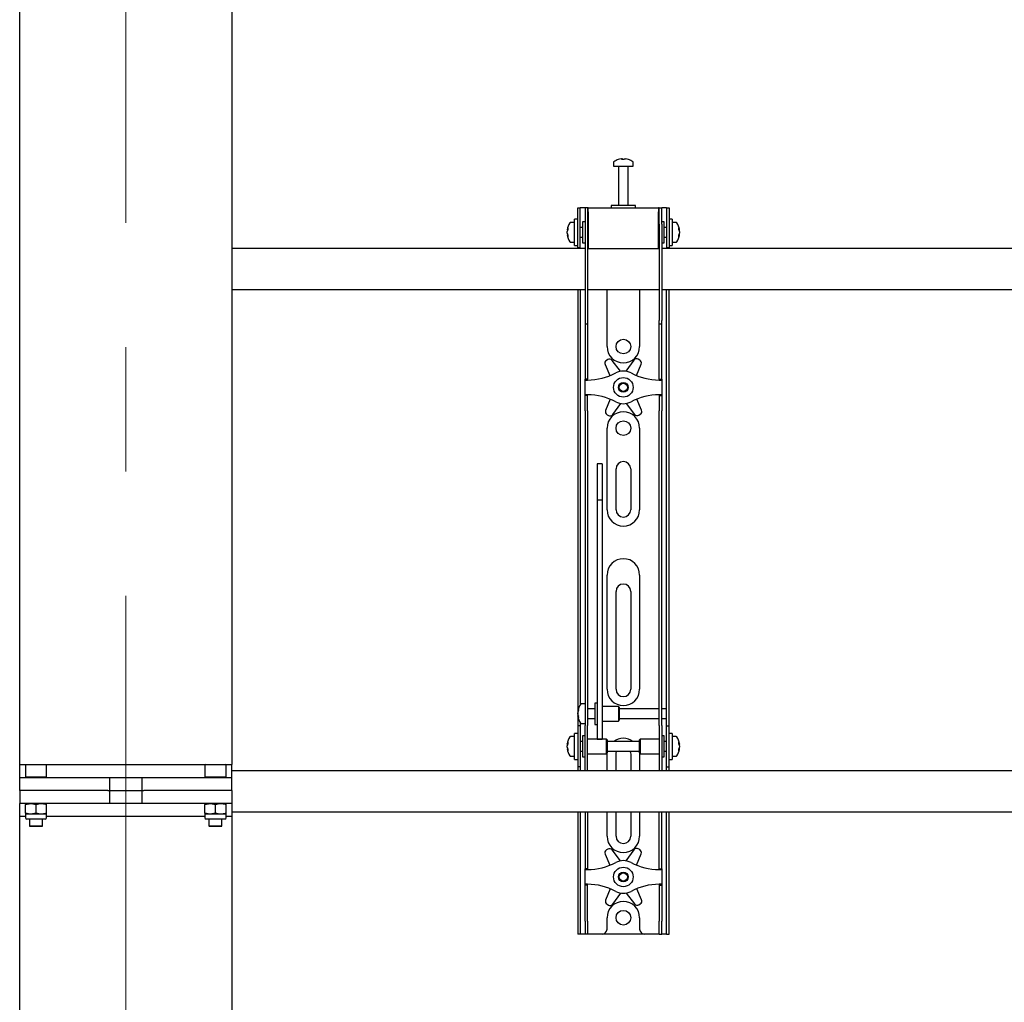
# Model space of a CAD drawing. Units: millimetres. Extents: x 0 to 420, y 0 to 297.
# Drawn here: x 74 to 94, y 172 to 192 of the extents above; entities that cross this region are included whole.
import ezdxf

# ---------------------------------------------------------------- set-up
doc = ezdxf.new("R2010")
doc.units = ezdxf.units.MM
doc.linetypes.add('CENTERX2', pattern=[20.32, 12.7, -2.54, 2.54, -2.54])
doc.layers.add('THICK_LINE', color=7, linetype='Continuous', lineweight=25)

msp = doc.modelspace()

# ---------------------------------------------------------------- linework, layer by layer
at = {"color": 7, "linetype": 'Continuous', "lineweight": 25}
for p, q in [((78.2534, 238.9289), (78.2534, 176.5289)), ((73.9201, 176.2622), (73.9201, 233.0789)), ((86.0534, 188.8231), (86.0534, 188.7456)), ((86.0534, 188.7456), (86.4534, 188.7456)), ((86.1534, 188.7372), (86.1534, 187.9456)), ((86.2067, 188.895), (86.2255, 188.895)), ((86.2342, 188.895), (86.2249, 188.895)), ((86.2726, 188.895), (86.2955, 188.895)), ((86.3001, 188.895), (86.2955, 188.895)), ((86.3534, 187.9456), (86.3534, 188.7372)), ((86.4534, 188.7456), (86.4534, 188.8231)), ((85.3201, 187.6289), (85.3201, 187.8956)), ((85.3201, 187.8956), (85.3701, 187.8956)), ((85.3701, 187.6289), (85.3701, 187.8956)), ((85.4034, 187.8956), (85.3701, 187.8956)), ((85.4701, 187.8956), (85.4034, 187.8956)), ((85.4701, 187.8956), (85.4701, 187.5622)), ((85.5201, 187.8956), (85.4701, 187.8956)), ((85.5201, 187.8956), (85.5201, 187.5622)), ((85.5367, 187.8956), (85.5201, 187.8956)), ((85.5367, 187.8122), (85.5367, 187.8956)), ((85.5367, 187.8956), (86.9701, 187.8956)), ((86.0034, 187.9456), (86.0034, 187.8956)), ((86.4825, 187.9456), (86.0034, 187.9456)), ((86.5034, 187.9456), (86.4825, 187.9456)), ((86.5034, 187.8956), (86.5034, 187.9456)), ((86.9701, 187.8956), (86.9701, 187.8122)), ((86.9867, 187.8956), (86.9701, 187.8956)), ((86.9867, 187.5622), (86.9867, 187.8956)), ((86.9867, 187.8956), (87.0367, 187.8956)), ((87.0367, 187.5622), (87.0367, 187.8956)), ((87.1034, 187.8956), (87.0367, 187.8956)), ((87.1367, 187.8956), (87.1034, 187.8956)), ((87.1367, 187.8956), (87.1867, 187.8956)), ((87.1367, 187.8956), (87.1367, 187.6289)), ((87.1867, 187.8956), (87.1867, 187.6289)), ((85.5367, 187.8122), (85.5367, 187.0622)), ((86.9701, 187.0622), (86.9701, 187.8122)), ((85.2534, 187.5956), (85.1759, 187.5956)), ((85.3201, 187.6622), (85.2534, 187.6622)), ((85.2534, 187.1289), (85.2534, 187.6622)), ((85.3201, 187.3956), (85.3201, 187.6289)), ((85.3701, 187.3956), (85.3701, 187.6289)), ((85.4201, 187.4956), (85.3701, 187.4956)), ((85.4701, 187.6122), (85.4201, 187.6122)), ((85.4201, 187.6122), (85.4201, 187.1789)), ((85.4701, 187.5622), (85.4701, 185.5917)), ((85.5201, 187.5622), (85.5201, 185.5917)), ((85.5367, 187.5456), (85.5201, 187.5456)), ((86.9867, 187.5456), (86.9701, 187.5456)), ((86.9867, 187.5622), (86.9867, 185.5917)), ((87.0867, 187.6122), (87.0367, 187.6122)), ((87.0367, 187.5622), (87.0367, 185.5917)), ((87.0867, 187.4719), (87.0867, 187.6122)), ((87.1367, 187.4956), (87.0867, 187.4956)), ((87.1367, 187.6289), (87.1367, 187.3956)), ((87.2534, 187.6622), (87.1867, 187.6622)), ((87.1867, 187.6289), (87.1867, 187.3956)), ((87.2534, 187.6622), (87.2534, 187.1289)), ((87.3309, 187.5956), (87.2534, 187.5956)), ((85.1039, 187.4435), (85.1039, 187.446)), ((85.1039, 187.4114), (85.1039, 187.4093)), ((85.1039, 187.3798), (85.1039, 187.4093)), ((85.1039, 187.3451), (85.1039, 187.347)), ((85.3201, 187.081), (85.3201, 187.3956)), ((85.3701, 187.081), (85.3701, 187.3956)), ((85.3701, 187.2956), (85.4201, 187.2956)), ((87.0867, 187.1789), (87.0867, 187.4719)), ((87.0867, 187.2956), (87.1367, 187.2956)), ((87.1367, 187.3956), (87.1367, 187.081)), ((87.1867, 187.3956), (87.1867, 187.081)), ((87.4029, 187.446), (87.4029, 187.4435)), ((87.4029, 187.4093), (87.4029, 187.4114)), ((87.4029, 187.4093), (87.4029, 187.3798)), ((87.4029, 187.347), (87.4029, 187.3451)), ((85.1759, 187.1956), (85.2534, 187.1956)), ((85.2534, 187.1289), (85.3201, 187.1289)), ((85.4201, 187.1789), (85.4701, 187.1789)), ((85.5201, 187.2456), (85.5367, 187.2456)), ((86.9701, 187.2456), (86.9867, 187.2456)), ((87.0367, 187.1789), (87.0867, 187.1789)), ((87.1867, 187.1289), (87.2534, 187.1289)), ((87.2534, 187.1956), (87.3309, 187.1956)), ((85.4701, 187.0622), (78.2534, 187.0622)), ((85.3201, 187.0789), (85.3201, 187.081)), ((85.3701, 187.0789), (85.3201, 187.0789)), ((85.3201, 187.0789), (85.3201, 187.0622)), ((85.3701, 187.081), (85.3701, 187.0789)), ((85.3701, 187.0789), (85.3701, 187.0622)), ((85.5367, 187.0622), (85.5201, 187.0622)), ((85.5367, 187.0622), (86.9701, 187.0622)), ((86.9867, 187.0622), (86.9701, 187.0622)), ((105.4701, 187.0622), (87.0367, 187.0622)), ((87.1367, 187.0789), (87.1367, 187.081)), ((87.1867, 187.0789), (87.1367, 187.0789)), ((87.1367, 187.0622), (87.1367, 187.0789)), ((87.1867, 187.081), (87.1867, 187.0789)), ((87.1867, 187.0622), (87.1867, 187.0789)), ((78.2534, 186.2289), (85.4701, 186.2289)), ((85.3201, 186.2289), (85.3201, 177.7289)), ((85.3701, 186.2289), (85.3701, 177.7431)), ((85.5201, 186.2289), (86.9867, 186.2289)), ((85.9201, 185.0622), (85.9201, 186.2289)), ((86.5867, 186.2289), (86.5867, 185.0622)), ((87.0367, 186.2289), (105.4701, 186.2289)), ((87.1367, 177.7289), (87.1367, 186.2289)), ((87.1867, 177.7289), (87.1867, 186.2289)), ((85.4701, 185.5917), (85.4701, 185.525)), ((85.4701, 185.525), (85.5201, 185.525)), ((85.4701, 185.525), (85.4701, 184.7078)), ((85.5201, 185.5917), (85.5201, 185.525)), ((85.5201, 185.525), (85.5201, 184.7078)), ((86.9867, 185.525), (86.9867, 185.5917)), ((86.9867, 185.525), (87.0367, 185.525)), ((86.9867, 184.7078), (86.9867, 185.525)), ((87.0367, 185.525), (87.0367, 185.5917)), ((87.0367, 184.7078), (87.0367, 185.525)), ((85.4701, 184.7078), (85.4701, 184.5517)), ((85.5201, 184.7078), (85.5201, 184.5517)), ((85.8805, 184.6953), (85.9804, 184.4687)), ((85.9371, 184.797), (85.9076, 184.7795)), ((86.1949, 184.5571), (86.0239, 184.7802)), ((86.4708, 184.785), (86.3047, 184.5582)), ((86.5199, 184.4713), (86.6161, 184.7033)), ((86.5872, 184.7869), (86.5573, 184.8037)), ((86.9867, 184.5517), (86.9867, 184.7078)), ((87.0367, 184.5517), (87.0367, 184.7078)), ((85.4701, 184.5517), (85.4701, 184.3956)), ((85.5201, 184.5517), (85.5201, 184.3956)), ((86.9867, 184.3956), (86.9867, 184.5517)), ((87.0367, 184.3956), (87.0367, 184.5517)), ((85.5201, 184.3956), (85.4701, 184.3956)), ((85.4701, 184.3789), (85.4701, 184.3956)), ((85.4701, 184.3789), (85.5201, 184.3789)), ((85.4701, 184.0789), (85.4701, 184.3789)), ((85.5201, 184.3789), (85.5201, 184.3956)), ((86.9867, 184.3956), (87.0367, 184.3956)), ((86.9867, 184.3956), (86.9867, 184.3789)), ((86.9867, 184.3789), (87.0367, 184.3789)), ((87.0367, 184.3956), (87.0367, 184.3789)), ((87.0367, 184.3789), (87.0367, 184.0789)), ((85.5201, 184.0789), (85.4701, 184.0789)), ((85.4701, 184.0622), (85.4701, 184.0789)), ((85.5201, 184.0622), (85.5201, 184.0789)), ((87.0367, 184.0789), (86.9867, 184.0789)), ((86.9867, 184.0789), (86.9867, 184.0622)), ((87.0367, 184.0789), (87.0367, 184.0622)), ((85.5201, 184.0622), (85.4701, 184.0622)), ((85.4701, 183.9061), (85.4701, 184.0622)), ((85.4701, 183.75), (85.4701, 183.9061)), ((85.5201, 183.9061), (85.5201, 184.0622)), ((85.5201, 183.75), (85.5201, 183.9061)), ((85.9869, 183.9864), (85.8907, 183.7545)), ((86.036, 183.6728), (86.2021, 183.8995)), ((86.3119, 183.9007), (86.4829, 183.6776)), ((86.6263, 183.7625), (86.5265, 183.9891)), ((86.9867, 184.0622), (87.0367, 184.0622)), ((86.9867, 184.0622), (86.9867, 183.9061)), ((86.9867, 183.9061), (86.9867, 183.75)), ((87.0367, 184.0622), (87.0367, 183.9061)), ((87.0367, 183.9061), (87.0367, 183.75)), ((85.4701, 183.75), (85.4701, 178.3593)), ((85.5201, 183.75), (85.5201, 178.3593)), ((85.9196, 183.6709), (85.9495, 183.6541)), ((86.5697, 183.6608), (86.5992, 183.6783)), ((86.9867, 178.3593), (86.9867, 183.75)), ((87.0367, 178.3593), (87.0367, 183.75)), ((85.9201, 181.7289), (85.9201, 183.3956)), ((86.5867, 183.3956), (86.5867, 181.7289)), ((85.8201, 182.6656), (85.7201, 182.6656)), ((85.7201, 182.6656), (85.7201, 182.6645)), ((85.7201, 182.6645), (85.7201, 182.5501)), ((85.8201, 182.6656), (85.8201, 182.6645)), ((85.8201, 182.6645), (85.8201, 182.5501)), ((85.7201, 182.5501), (85.7201, 182.4298)), ((85.8201, 182.5501), (85.8201, 182.4298)), ((86.1034, 181.7289), (86.1034, 182.5622)), ((86.4034, 182.5622), (86.4034, 181.7289)), ((85.7201, 182.4298), (85.7201, 181.9243)), ((85.8201, 182.4298), (85.8201, 181.9243)), ((85.8201, 181.9243), (85.7201, 181.9243)), ((85.7201, 181.9243), (85.7201, 181.8567)), ((85.7201, 181.8567), (85.7201, 181.5738)), ((85.8201, 181.9243), (85.8201, 181.8567)), ((85.8201, 181.8567), (85.8201, 181.5738)), ((85.7201, 181.5738), (85.7201, 181.1436)), ((85.8201, 181.5738), (85.8201, 181.1436)), ((85.7201, 181.1436), (85.7201, 178.0151)), ((85.8201, 181.1436), (85.8201, 178.0151)), ((85.9201, 178.0622), (85.9201, 180.3956)), ((86.5867, 180.3956), (86.5867, 178.0622)), ((86.1034, 178.0622), (86.1034, 180.0622)), ((86.4034, 180.0622), (86.4034, 178.0622)), ((85.4701, 178.3593), (85.4701, 177.8632)), ((85.5201, 178.3593), (85.5201, 177.8632)), ((86.9867, 177.8632), (86.9867, 178.3593)), ((87.0367, 177.8632), (87.0367, 178.3593)), ((85.4701, 177.8632), (85.4701, 177.3256)), ((85.5201, 177.8632), (85.5201, 177.3256)), ((85.7201, 178.0151), (85.7201, 177.8317)), ((85.7201, 177.8317), (85.7201, 177.1211)), ((85.8201, 178.0151), (85.8201, 177.8317)), ((85.8201, 177.8317), (85.8201, 177.1211)), ((86.9867, 177.3256), (86.9867, 177.8632)), ((87.0367, 177.3256), (87.0367, 177.8632)), ((85.3201, 177.7289), (85.3201, 177.3122)), ((85.4701, 177.7622), (85.3926, 177.7622)), ((85.6701, 177.6622), (85.5201, 177.6622)), ((85.7201, 177.7789), (85.6701, 177.7789)), ((85.6701, 177.7789), (85.6701, 177.3456)), ((86.1534, 177.7122), (85.8201, 177.7122)), ((86.1701, 177.6956), (86.1534, 177.7122)), ((86.1534, 177.7122), (86.1534, 177.4122)), ((86.1701, 177.6955), (86.1701, 177.4289)), ((86.9867, 177.6622), (86.1701, 177.6622)), ((87.1367, 177.6622), (87.0367, 177.6622)), ((87.1367, 177.6622), (87.1367, 177.7289)), ((87.1367, 177.4622), (87.1367, 177.6622)), ((87.1867, 177.3122), (87.1867, 177.7289)), ((85.3206, 177.6121), (85.3206, 177.6127)), ((85.3206, 177.5542), (85.3206, 177.5835)), ((85.3206, 177.5542), (85.3206, 177.541)), ((85.3206, 177.5117), (85.3206, 177.5164)), ((85.5201, 177.4622), (85.6701, 177.4622)), ((86.1701, 177.4622), (86.9867, 177.4622)), ((87.0367, 177.4622), (87.1367, 177.4622)), ((87.1367, 177.3122), (87.1367, 177.4622)), ((85.3701, 177.3122), (85.3201, 177.3122)), ((85.3201, 177.3122), (85.3201, 177.312)), ((85.3201, 177.312), (85.3201, 176.4791)), ((85.3701, 177.3814), (85.3701, 177.3122)), ((85.3701, 177.3122), (85.3701, 177.312)), ((85.3701, 177.312), (85.3701, 176.4791)), ((85.3926, 177.3622), (85.4701, 177.3622)), ((85.4701, 176.8956), (85.4701, 177.3256)), ((85.5201, 176.8956), (85.5201, 177.3256)), ((85.6701, 177.3456), (85.7201, 177.3456)), ((85.8201, 177.4122), (86.1534, 177.4122)), ((86.1534, 177.4122), (86.1701, 177.4289)), ((86.9867, 177.3256), (86.9867, 176.8956)), ((87.0367, 177.3256), (87.0367, 176.8956)), ((87.1367, 177.3122), (87.1867, 177.3122)), ((87.1367, 177.312), (87.1367, 177.3122)), ((87.1367, 176.4791), (87.1367, 177.312)), ((87.1867, 177.312), (87.1867, 177.3122)), ((87.1867, 176.4791), (87.1867, 177.312)), ((85.2534, 177.0956), (85.1759, 177.0956)), ((85.3201, 177.1622), (85.2534, 177.1622)), ((85.2534, 176.6289), (85.2534, 177.1622)), ((85.4701, 177.1122), (85.4201, 177.1122)), ((85.4201, 177.1122), (85.4201, 176.6789)), ((85.9034, 177.0456), (85.5201, 177.0456)), ((85.7201, 177.1211), (85.7201, 177.0462)), ((85.7201, 177.0462), (85.8201, 177.0462)), ((85.8201, 177.1211), (85.8201, 177.0462)), ((85.9201, 177.0289), (85.9034, 177.0456)), ((85.9034, 177.0456), (85.9034, 176.7456)), ((85.9201, 177.0289), (85.9201, 176.7622)), ((86.6034, 177.0456), (86.5867, 177.0289)), ((86.5867, 176.9425), (86.5867, 177.0289)), ((86.9867, 177.0456), (86.6034, 177.0456)), ((86.6034, 176.9484), (86.6034, 177.0456)), ((87.0867, 177.1122), (87.0367, 177.1122)), ((87.0867, 176.9719), (87.0867, 177.1122)), ((87.2534, 177.1622), (87.1867, 177.1622)), ((87.2534, 177.1622), (87.2534, 176.6289)), ((87.3309, 177.0956), (87.2534, 177.0956)), ((85.1039, 176.9435), (85.1039, 176.946)), ((85.1039, 176.9114), (85.1039, 176.9093)), ((85.1039, 176.8798), (85.1039, 176.9093)), ((85.1039, 176.8451), (85.1039, 176.847)), ((85.4201, 176.9956), (85.3701, 176.9956)), ((85.4701, 176.5574), (85.4701, 176.8956)), ((85.5201, 176.5574), (85.5201, 176.8956)), ((86.5867, 176.9956), (85.9201, 176.9956)), ((86.5867, 176.7622), (86.5867, 176.9425)), ((86.6034, 176.7456), (86.6034, 176.9484)), ((86.9867, 176.8956), (86.9867, 176.5574)), ((87.0367, 176.8956), (87.0367, 176.5574)), ((87.1367, 176.9956), (87.0867, 176.9956)), ((87.0867, 176.6789), (87.0867, 176.9719)), ((87.4029, 176.946), (87.4029, 176.9435)), ((87.4029, 176.9093), (87.4029, 176.9114)), ((87.4029, 176.9093), (87.4029, 176.8798)), ((87.4029, 176.847), (87.4029, 176.8451)), ((85.1759, 176.6956), (85.2534, 176.6956)), ((85.2534, 176.6289), (85.3201, 176.6289)), ((85.3701, 176.7956), (85.4201, 176.7956)), ((85.4201, 176.6789), (85.4701, 176.6789)), ((85.5201, 176.7456), (85.9034, 176.7456)), ((85.9034, 176.7456), (85.9201, 176.7622)), ((85.9201, 176.7956), (86.5867, 176.7956)), ((85.9201, 176.3956), (85.9201, 176.7289)), ((86.1034, 176.3956), (86.1034, 176.7289)), ((86.4034, 176.7289), (86.4034, 176.3956)), ((86.5867, 176.7622), (86.6034, 176.7456)), ((86.5867, 176.7289), (86.5867, 176.3956)), ((86.6034, 176.7456), (86.9867, 176.7456)), ((87.0367, 176.6789), (87.0867, 176.6789)), ((87.0867, 176.7956), (87.1367, 176.7956)), ((87.1867, 176.6289), (87.2534, 176.6289)), ((87.2534, 176.6956), (87.3309, 176.6956)), ((73.9201, 176.5289), (74.0467, 176.5289)), ((74.0467, 176.5289), (74.0367, 176.5189)), ((74.0367, 176.5189), (74.0367, 176.2722)), ((74.2534, 176.5189), (74.0367, 176.5189)), ((74.0467, 176.5289), (74.2534, 176.5289)), ((74.2534, 176.5289), (74.4601, 176.5289)), ((74.4701, 176.5189), (74.2534, 176.5189)), ((74.4701, 176.5189), (74.4601, 176.5289)), ((74.4601, 176.5289), (77.7134, 176.5289)), ((74.4701, 176.2722), (74.4701, 176.5189)), ((77.7134, 176.5289), (77.7034, 176.5189)), ((77.7034, 176.5189), (77.7034, 176.2722)), ((77.9201, 176.5189), (77.7034, 176.5189)), ((77.7134, 176.5289), (77.9201, 176.5289)), ((77.9201, 176.5289), (78.1267, 176.5289)), ((78.1367, 176.5189), (77.9201, 176.5189)), ((78.1367, 176.5189), (78.1267, 176.5289)), ((78.1267, 176.5289), (78.2534, 176.5289)), ((78.1367, 176.2722), (78.1367, 176.5189)), ((78.2534, 176.2622), (78.2534, 176.5289)), ((85.3201, 176.4791), (85.3201, 176.4789)), ((85.3701, 176.4789), (85.3201, 176.4789)), ((85.3201, 176.4789), (85.3201, 176.3956)), ((85.3701, 176.4791), (85.3701, 176.4789)), ((85.3701, 176.4789), (85.3701, 176.3956)), ((85.4701, 176.3964), (85.4701, 176.5574)), ((85.5201, 176.3964), (85.5201, 176.5574)), ((86.9867, 176.5574), (86.9867, 176.3964)), ((87.0367, 176.5574), (87.0367, 176.3964)), ((87.1367, 176.4789), (87.1367, 176.4791)), ((87.1367, 176.4789), (87.1867, 176.4789)), ((87.1367, 176.3956), (87.1367, 176.4789)), ((87.1867, 176.4789), (87.1867, 176.4791)), ((87.1867, 176.3956), (87.1867, 176.4789)), ((73.9201, 175.9956), (73.9201, 176.2622)), ((73.9201, 176.2622), (74.4763, 176.2622)), ((74.0367, 176.2722), (74.0467, 176.2622)), ((74.0367, 176.2722), (74.2534, 176.2722)), ((74.2534, 176.2722), (74.4701, 176.2722)), ((74.4601, 176.2622), (74.4701, 176.2722)), ((74.4763, 176.2622), (75.6765, 176.2622)), ((75.6765, 176.2622), (75.7185, 176.2622)), ((75.6765, 176.2622), (76.497, 176.2622)), ((75.7534, 176.2622), (75.7534, 175.9956)), ((76.4201, 175.9956), (76.4201, 176.2622)), ((76.4549, 176.2622), (76.497, 176.2622)), ((76.497, 176.2622), (77.6972, 176.2622)), ((77.6972, 176.2622), (78.2534, 176.2622)), ((77.7034, 176.2722), (77.7134, 176.2622)), ((77.7034, 176.2722), (77.9201, 176.2722)), ((77.9201, 176.2722), (78.1367, 176.2722)), ((78.1267, 176.2622), (78.1367, 176.2722)), ((113.8334, 176.3956), (78.2534, 176.3956)), ((78.2534, 175.9956), (78.2534, 176.2622)), ((85.4701, 176.3964), (85.4701, 176.3956)), ((85.5201, 176.3964), (85.5201, 176.3956)), ((86.9867, 176.3956), (86.9867, 176.3964)), ((87.0367, 176.3956), (87.0367, 176.3964)), ((73.9201, 175.9956), (73.9201, 175.7289)), ((74.4763, 175.9956), (73.9201, 175.9956)), ((75.6765, 175.9956), (74.4763, 175.9956)), ((75.7185, 175.9956), (75.6765, 175.9956)), ((75.7185, 175.9956), (75.7534, 175.9956)), ((75.7534, 175.9956), (75.7534, 175.7289)), ((75.7534, 175.9956), (76.4201, 175.9956)), ((76.4201, 175.7289), (76.4201, 175.9956)), ((76.4201, 175.9956), (76.4549, 175.9956)), ((76.497, 175.9956), (76.4549, 175.9956)), ((77.6972, 175.9956), (76.497, 175.9956)), ((78.2534, 175.9956), (77.6972, 175.9956)), ((78.2534, 175.9956), (78.2534, 175.7289)), ((73.9201, 150.1789), (73.9201, 175.7289)), ((74.4763, 175.7289), (73.9201, 175.7289)), ((74.0367, 175.7095), (74.1451, 175.7289)), ((74.0367, 175.7289), (74.0367, 175.7095)), ((74.0367, 175.5316), (74.0367, 175.7095)), ((74.2534, 175.5316), (74.2534, 175.7095)), ((74.4701, 175.7095), (74.4701, 175.7289)), ((74.4701, 175.5316), (74.4701, 175.7095)), ((75.6765, 175.7289), (74.4763, 175.7289)), ((75.7185, 175.7289), (75.6765, 175.7289)), ((76.497, 175.7289), (75.6765, 175.7289)), ((76.497, 175.7289), (76.4549, 175.7289)), ((77.6972, 175.7289), (76.497, 175.7289)), ((78.2534, 175.7289), (77.6972, 175.7289)), ((77.7034, 175.7095), (77.8117, 175.7289)), ((77.7034, 175.7289), (77.7034, 175.7095)), ((77.7034, 175.5316), (77.7034, 175.7095)), ((77.9201, 175.5316), (77.9201, 175.7095)), ((78.1367, 175.7095), (78.1367, 175.7289)), ((78.1367, 175.5316), (78.1367, 175.7095)), ((78.2534, 175.7289), (78.2534, 175.4622)), ((74.0367, 175.4622), (73.9201, 175.4622)), ((74.0367, 175.5316), (74.0367, 175.5122)), ((74.0367, 175.5122), (74.0367, 175.4389)), ((74.1451, 175.5122), (74.0367, 175.5122)), ((74.2534, 175.5316), (74.1451, 175.5122)), ((74.3617, 175.5122), (74.1451, 175.5122)), ((74.4701, 175.5122), (74.3617, 175.5122)), ((74.4701, 175.5122), (74.4701, 175.5316)), ((74.4701, 175.4389), (74.4701, 175.5122)), ((77.7034, 175.4622), (74.4701, 175.4622)), ((77.7034, 175.5316), (77.7034, 175.5122)), ((77.7034, 175.5122), (77.7034, 175.4389)), ((77.8117, 175.5122), (77.7034, 175.5122)), ((77.9201, 175.5316), (77.8117, 175.5122)), ((78.0284, 175.5122), (77.8117, 175.5122)), ((78.1367, 175.5122), (78.0284, 175.5122)), ((78.1367, 175.5122), (78.1367, 175.5316)), ((78.1367, 175.4389), (78.1367, 175.5122)), ((78.2534, 175.4622), (78.1367, 175.4622)), ((78.2534, 175.5622), (114.1534, 175.5622)), ((78.2534, 175.4622), (78.2534, 113.0622)), ((85.3201, 175.5622), (85.3201, 173.3289)), ((85.3701, 175.5622), (85.3701, 173.3289)), ((85.4701, 175.5622), (85.4701, 174.7078)), ((85.5201, 175.5622), (85.5201, 174.7078)), ((85.9201, 175.0622), (85.9201, 175.5622)), ((86.1034, 175.0622), (86.1034, 175.5622)), ((86.4034, 175.5622), (86.4034, 175.0622)), ((86.5867, 175.5622), (86.5867, 175.0622)), ((86.9867, 174.7078), (86.9867, 175.5622)), ((87.0367, 174.7078), (87.0367, 175.5622)), ((87.1367, 173.3289), (87.1367, 175.5622)), ((87.1867, 173.3289), (87.1867, 175.5622)), ((74.0889, 175.4122), (74.0634, 175.4122)), ((74.4434, 175.4122), (74.0889, 175.4122)), ((74.1201, 175.4122), (74.1201, 175.2722)), ((74.1201, 175.2722), (74.1301, 175.2622)), ((74.1201, 175.2722), (74.2534, 175.2722)), ((74.2534, 175.2622), (74.1301, 175.2622)), ((74.2534, 175.2722), (74.3867, 175.2722)), ((74.3767, 175.2622), (74.2534, 175.2622)), ((74.3767, 175.2622), (74.3867, 175.2722)), ((74.3867, 175.2722), (74.3867, 175.4122)), ((77.7555, 175.4122), (77.7301, 175.4122)), ((78.1101, 175.4122), (77.7555, 175.4122)), ((77.7867, 175.4122), (77.7867, 175.2722)), ((77.7867, 175.2722), (77.7967, 175.2622)), ((77.7867, 175.2722), (77.9201, 175.2722)), ((77.9201, 175.2622), (77.7967, 175.2622)), ((77.9201, 175.2722), (78.0534, 175.2722)), ((78.0434, 175.2622), (77.9201, 175.2622)), ((78.0434, 175.2622), (78.0534, 175.2722)), ((78.0534, 175.2722), (78.0534, 175.4122)), ((85.4701, 174.7078), (85.4701, 174.5517)), ((85.5201, 174.7078), (85.5201, 174.5517)), ((85.8805, 174.6953), (85.9804, 174.4687)), ((85.9371, 174.797), (85.9076, 174.7795)), ((86.1949, 174.5571), (86.0239, 174.7802)), ((86.4708, 174.785), (86.3047, 174.5582)), ((86.5199, 174.4713), (86.6161, 174.7033)), ((86.5872, 174.7869), (86.5573, 174.8037)), ((86.9867, 174.5517), (86.9867, 174.7078)), ((87.0367, 174.5517), (87.0367, 174.7078)), ((85.4701, 174.5517), (85.4701, 174.3956)), ((85.5201, 174.5517), (85.5201, 174.3956)), ((86.9867, 174.3956), (86.9867, 174.5517)), ((87.0367, 174.3956), (87.0367, 174.5517)), ((85.5201, 174.3956), (85.4701, 174.3956)), ((85.4701, 174.3789), (85.4701, 174.3956)), ((85.4701, 174.0789), (85.4701, 174.3789)), ((85.4701, 174.3789), (85.5201, 174.3789)), ((85.5201, 174.3789), (85.5201, 174.3956)), ((86.9867, 174.3956), (87.0367, 174.3956)), ((86.9867, 174.3956), (86.9867, 174.3789)), ((86.9867, 174.3789), (87.0367, 174.3789)), ((87.0367, 174.3956), (87.0367, 174.3789)), ((87.0367, 174.3789), (87.0367, 174.0789)), ((85.5201, 174.0789), (85.4701, 174.0789)), ((85.4701, 174.0622), (85.4701, 174.0789)), ((85.5201, 174.0622), (85.4701, 174.0622)), ((85.4701, 173.9061), (85.4701, 174.0622)), ((85.5201, 174.0622), (85.5201, 174.0789)), ((85.5201, 173.9061), (85.5201, 174.0622)), ((87.0367, 174.0789), (86.9867, 174.0789)), ((86.9867, 174.0789), (86.9867, 174.0622)), ((86.9867, 174.0622), (87.0367, 174.0622)), ((86.9867, 174.0622), (86.9867, 173.9061)), ((87.0367, 174.0789), (87.0367, 174.0622)), ((87.0367, 174.0622), (87.0367, 173.9061)), ((85.4701, 173.75), (85.4701, 173.9061)), ((85.5201, 173.75), (85.5201, 173.9061)), ((85.9869, 173.9864), (85.8907, 173.7545)), ((86.036, 173.6728), (86.2021, 173.8995)), ((86.3119, 173.9007), (86.4829, 173.6776)), ((86.6263, 173.7625), (86.5265, 173.9891)), ((86.9867, 173.9061), (86.9867, 173.75)), ((87.0367, 173.9061), (87.0367, 173.75)), ((85.4701, 173.3289), (85.4701, 173.75)), ((85.5201, 173.3289), (85.5201, 173.75)), ((85.9196, 173.6709), (85.9495, 173.6541)), ((86.5697, 173.6608), (86.5992, 173.6783)), ((86.9867, 173.75), (86.9867, 173.3289)), ((87.0367, 173.75), (87.0367, 173.3289)), ((85.3201, 173.3289), (85.3201, 173.0622)), ((85.3701, 173.3289), (85.3701, 173.0622)), ((85.4701, 173.3289), (85.4701, 173.0622)), ((85.5201, 173.3289), (85.5201, 173.0622)), ((85.9201, 173.1622), (85.9201, 173.3956)), ((86.5867, 173.3956), (86.5867, 173.1622)), ((86.9867, 173.0622), (86.9867, 173.3289)), ((87.0367, 173.0622), (87.0367, 173.3289)), ((87.1367, 173.0622), (87.1367, 173.3289)), ((87.1867, 173.0622), (87.1867, 173.3289)), ((85.3701, 173.0622), (85.3201, 173.0622)), ((85.4034, 173.0622), (85.3701, 173.0622)), ((85.4701, 173.0622), (85.4034, 173.0622)), ((85.5201, 173.0622), (85.4701, 173.0622)), ((85.5534, 173.0622), (85.5201, 173.0622)), ((85.8201, 173.0622), (85.5534, 173.0622)), ((86.6867, 173.0622), (85.8201, 173.0622)), ((86.9534, 173.0622), (86.6867, 173.0622)), ((86.9867, 173.0622), (86.9534, 173.0622)), ((86.9867, 173.0622), (87.0367, 173.0622)), ((87.1034, 173.0622), (87.0367, 173.0622)), ((87.1367, 173.0622), (87.1034, 173.0622)), ((87.1367, 173.0622), (87.1867, 173.0622))]:
    msp.add_line(p, q, dxfattribs=at)
at = {"color": 7, "linetype": 'Continuous', "lineweight": 25, "flags": 128}
for points in [[(86.2256, 188.8817), (86.2256, 188.8825), (86.2255, 188.895)], [(86.2342, 188.895), (86.2341, 188.8825), (86.2341, 188.8817)], [(85.1039, 187.4435), (85.1165, 187.4428), (85.1192, 187.4427)], [(85.1195, 187.3479), (85.1165, 187.3477), (85.1039, 187.347)], [(87.3876, 187.4427), (87.3903, 187.4428), (87.4029, 187.4435)], [(87.4029, 187.347), (87.3903, 187.3477), (87.3892, 187.3478)], [(85.334, 177.5171), (85.3332, 177.517), (85.3206, 177.5164)], [(85.1039, 176.9435), (85.1165, 176.9428), (85.1192, 176.9427)], [(85.1195, 176.8479), (85.1165, 176.8477), (85.1039, 176.847)], [(87.3876, 176.9427), (87.3903, 176.9428), (87.4029, 176.9435)], [(87.4029, 176.847), (87.3903, 176.8477), (87.3892, 176.8478)], [(85.9201, 176.7289), (85.9265, 176.7939), (85.9268, 176.7956)], [(86.1034, 176.7289), (86.1095, 176.7712), (86.119, 176.7956)], [(86.3878, 176.7956), (86.3973, 176.7712), (86.4034, 176.7289)], [(86.58, 176.7956), (86.5803, 176.7939), (86.5867, 176.7289)], [(74.1451, 175.7289), (74.1528, 175.7288), (74.2534, 175.7095)], [(74.2534, 175.7095), (74.3384, 175.7279), (74.3617, 175.7289)], [(74.3617, 175.7289), (74.4503, 175.7157), (74.4701, 175.7095)], [(77.8117, 175.7289), (77.8194, 175.7288), (77.9201, 175.7095)], [(77.9201, 175.7095), (78.0051, 175.7279), (78.0284, 175.7289)], [(78.0284, 175.7289), (78.117, 175.7157), (78.1367, 175.7095)], [(74.1451, 175.5122), (74.1374, 175.5123), (74.0367, 175.5316)], [(74.3617, 175.5122), (74.3384, 175.5132), (74.2534, 175.5316)], [(74.4701, 175.5316), (74.4503, 175.5255), (74.3617, 175.5122)], [(77.8117, 175.5122), (77.804, 175.5123), (77.7034, 175.5316)], [(78.0284, 175.5122), (78.0051, 175.5132), (77.9201, 175.5316)], [(78.1367, 175.5316), (78.117, 175.5255), (78.0284, 175.5122)]]:
    msp.add_lwpolyline(points, dxfattribs=at)
at = {"color": 7, "linetype": 'Continuous', "lineweight": 25}
for centre, radius in [((86.2534, 185.0622), 0.15), ((86.2534, 184.2289), 0.2), ((86.2534, 184.2289), 0.1), ((86.2534, 184.2289), 0.0833), ((86.2534, 183.3956), 0.15), ((86.2534, 174.2289), 0.2), ((86.2534, 174.2289), 0.1), ((86.2534, 174.2289), 0.0833), ((86.2534, 173.3956), 0.15)]:
    msp.add_circle(centre, radius, dxfattribs=at)
for centre, radius, start, end in [((86.0714, 188.8231), 0.018, 125.25153, 180), ((86.2534, 188.5656), 0.3333, 108.16006, 125.25153), ((86.1451, 188.7372), 0.00833, 0, 90), ((86.2511, 188.5685), 0.3295, 97.74457, 108.14358), ((86.1504, 188.8796), 0.00284, 82.73121, 133.13374), ((86.2657, 188.8698), 0.0475, 147.94103, 165.57819), ((86.2433, 188.5176), 0.3648, 86.29823, 93.70177), ((86.194, 188.8698), 0.0475, 14.42181, 32.05897), ((86.2636, 188.5171), 0.3654, 89.45217, 91.59371), ((86.3128, 188.8698), 0.0475, 147.94103, 165.57819), ((86.251, 188.5685), 0.3295, 71.85642, 82.25543), ((86.2557, 188.5685), 0.3295, 71.85642, 82.25543), ((86.3617, 188.7372), 0.00833, 90, 180), ((86.3562, 188.8775), 0.00494, 77.77633, 121.57674), ((86.2534, 188.5656), 0.3333, 54.74847, 71.83994), ((86.4354, 188.8231), 0.018, 0, 54.74847), ((85.4334, 187.3956), 0.3333, 144.74847, 171.28972), ((85.1759, 187.5776), 0.018, 90, 144.74847), ((87.3309, 187.5776), 0.018, 35.25153, 90), ((87.0734, 187.3956), 0.3333, 8.71028, 35.25153), ((85.2733, 187.41), 0.1727, 154.62287, 168.80326), ((85.2862, 187.3768), 0.1855, 155.56224, 169.27058), ((85.2733, 187.3758), 0.1727, 154.62287, 168.80326), ((85.2862, 187.4143), 0.1855, 190.72942, 204.43776), ((85.2862, 187.3815), 0.1855, 190.72942, 204.43776), ((85.4334, 187.3956), 0.3333, 188.71028, 215.25153), ((85.3086, 187.4669), 0.1921, 174.8974, 185.1026), ((85.2932, 187.3212), 0.1766, 174.67931, 185.32069), ((87.0734, 187.3956), 0.3333, 324.74847, 351.28972), ((87.2335, 187.41), 0.1727, 11.19674, 25.37713), ((87.1982, 187.4669), 0.1921, 354.8974, 5.1026), ((87.2206, 187.3768), 0.1855, 10.72942, 24.43776), ((87.2335, 187.3758), 0.1727, 11.19674, 25.37713), ((87.2206, 187.4143), 0.1855, 335.56224, 349.27058), ((87.2206, 187.3815), 0.1855, 335.56224, 349.27058), ((87.2136, 187.3212), 0.1766, 354.67931, 5.32069), ((85.1759, 187.2136), 0.018, 215.25153, 270), ((87.3309, 187.2136), 0.018, 270, 324.74847), ((86.2534, 185.0622), 0.3333, 180, 360), ((85.9415, 184.7221), 0.0667, 120.62203, 203.77789), ((85.971, 184.7396), 0.0667, 37.46617, 120.62203), ((86.5246, 184.7456), 0.0667, 60.62203, 143.77789), ((86.5545, 184.7288), 0.0667, 337.46617, 60.62203), ((85.5201, 185.6039), 1.225, 270, 298.07249), ((86.2534, 184.2289), 0.3333, 61.92751, 118.07249), ((86.9867, 185.6039), 1.225, 241.92751, 270), ((85.5201, 182.8539), 1.225, 61.92751, 90), ((86.9867, 182.8539), 1.225, 90, 118.07249), ((86.2534, 184.2289), 0.3333, 241.92751, 298.07249), ((85.9523, 183.729), 0.0667, 157.46617, 240.62203), ((86.2534, 183.3956), 0.3333, 0, 180), ((85.9822, 183.7122), 0.0667, 240.62203, 323.77789), ((86.5358, 183.7182), 0.0667, 217.46617, 300.62203), ((86.5653, 183.7356), 0.0667, 300.62203, 23.77789), ((86.2534, 182.5622), 0.15, 0, 180), ((86.2534, 181.7289), 0.3333, 180, 0), ((86.2534, 181.7289), 0.15, 180, 0), ((86.2534, 180.3956), 0.3333, 0, 180), ((86.2534, 180.0622), 0.15, 0, 180), ((86.2534, 178.0622), 0.3333, 180, 360), ((86.2534, 178.0622), 0.15, 180, 0), ((85.6501, 177.5622), 0.3333, 144.74847, 171.28972), ((85.5381, 177.5749), 0.2207, 157.68114, 170.30236), ((85.4677, 177.6444), 0.1345, 173.90068, 186.09932), ((85.3926, 177.7442), 0.018, 90, 144.74847), ((85.5381, 177.5463), 0.2207, 157.68114, 170.30236), ((85.4548, 177.5848), 0.1377, 192.86923, 208.63429), ((85.5355, 177.5775), 0.218, 189.6565, 197.31115), ((85.4548, 177.5471), 0.1377, 192.86923, 208.63429), ((85.6501, 177.5622), 0.3333, 188.71028, 215.25153), ((85.5674, 177.5), 0.2342, 175.38, 184.62), ((85.3926, 177.3802), 0.018, 215.25153, 270), ((85.4334, 176.8956), 0.3333, 144.74847, 171.28972), ((85.1759, 177.0776), 0.018, 90, 144.74847), ((86.2534, 176.7289), 0.3333, 53.1301, 126.8699), ((87.3309, 177.0776), 0.018, 35.25153, 90), ((87.0734, 176.8956), 0.3333, 8.71028, 35.25153), ((85.2733, 176.91), 0.1727, 154.62287, 168.80326), ((85.2862, 176.8768), 0.1855, 155.56224, 169.27058), ((85.2733, 176.8758), 0.1727, 154.62287, 168.80326), ((85.2862, 176.9143), 0.1855, 190.72942, 204.43776), ((85.2862, 176.8815), 0.1855, 190.72942, 204.43776), ((85.4334, 176.8956), 0.3333, 188.71028, 215.25153), ((85.3086, 176.9669), 0.1921, 174.8974, 185.1026), ((85.2932, 176.8212), 0.1766, 174.67931, 185.32069), ((87.0734, 176.8956), 0.3333, 324.74847, 351.28972), ((87.2335, 176.91), 0.1727, 11.19674, 25.37713), ((87.1982, 176.9669), 0.1921, 354.8974, 5.1026), ((87.2206, 176.8768), 0.1855, 10.72942, 24.43776), ((87.2335, 176.8758), 0.1727, 11.19674, 25.37713), ((87.2206, 176.9143), 0.1855, 335.56224, 349.27058), ((87.2206, 176.8815), 0.1855, 335.56224, 349.27058), ((87.2136, 176.8212), 0.1766, 354.67931, 5.32069), ((85.1759, 176.7136), 0.018, 215.25153, 270), ((87.3309, 176.7136), 0.018, 270, 324.74847), ((74.0634, 175.4389), 0.0267, 180, 270), ((74.4434, 175.4389), 0.0267, 270, 0), ((77.7301, 175.4389), 0.0267, 180, 270), ((78.1101, 175.4389), 0.0267, 270, 0), ((86.2534, 175.0622), 0.3333, 180, 360), ((86.2534, 175.0622), 0.15, 180, 0), ((85.9415, 174.7221), 0.0667, 120.62203, 203.77789), ((85.971, 174.7396), 0.0667, 37.46617, 120.62203), ((86.5246, 174.7456), 0.0667, 60.62203, 143.77789), ((86.5545, 174.7288), 0.0667, 337.46617, 60.62203), ((85.5201, 175.6039), 1.225, 270, 298.07249), ((86.2534, 174.2289), 0.3333, 61.92751, 118.07249), ((86.9867, 175.6039), 1.225, 241.92751, 270), ((85.5201, 172.8539), 1.225, 61.92751, 90), ((86.9867, 172.8539), 1.225, 90, 118.07249), ((86.2534, 174.2289), 0.3333, 241.92751, 298.07249), ((85.9523, 173.729), 0.0667, 157.46617, 240.62203), ((86.2534, 173.3956), 0.3333, 0, 180), ((85.9822, 173.7122), 0.0667, 240.62203, 323.77789), ((86.5358, 173.7182), 0.0667, 217.46617, 300.62203), ((86.5653, 173.7356), 0.0667, 300.62203, 23.77789), ((85.8201, 173.1622), 0.1, 270, 0), ((86.6867, 173.1622), 0.1, 180, 270)]:
    msp.add_arc(centre, radius, start, end, dxfattribs=at)
at = {"layer": 'THICK_LINE', "linetype": 'CENTERX2', "lineweight": 18}
for p, q in [((76.0867, 240.9289), (76.0867, 174.5289)), ((76.0867, 177.4622), (76.0867, 111.0622))]:
    msp.add_line(p, q, dxfattribs=at)

doc.saveas('drawing.dxf')
